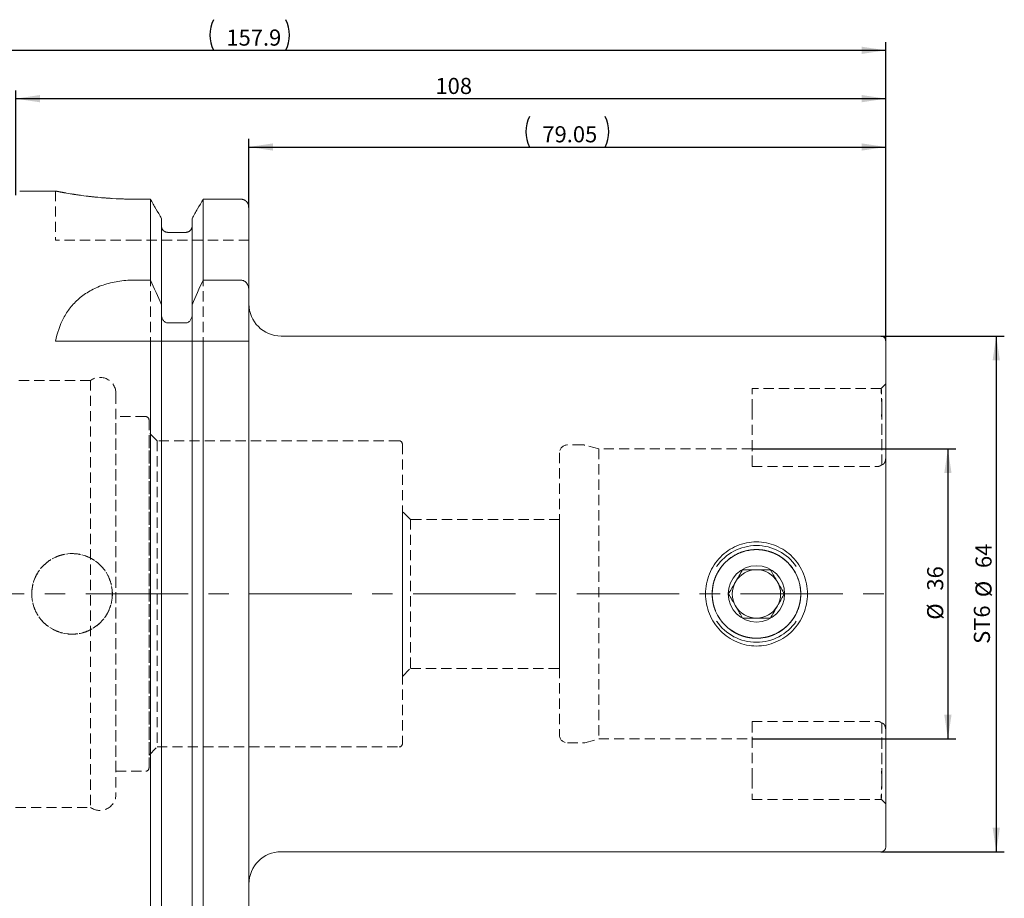
# Model space of a CAD drawing. Units: millimetres. Extents: x 14 to 285, y 10 to 188.
# Drawn here: x 123 to 245, y 78 to 188 of the extents above; entities that cross this region are included whole.
import ezdxf

# ---------------------------------------------------------------- set-up
doc = ezdxf.new("R2010")
doc.units = ezdxf.units.MM
doc.linetypes.add('CENTERX2', pattern=[20.32, 12.7, -2.54, 2.54, -2.54])
doc.linetypes.add('HIDDEN', pattern=[1.905, 1.27, -0.635])
doc.layers.add('VERMASSUNG', color=7, linetype='Continuous')
doc.styles.add('SLDTEXTSTYLE0', font='TXT', dxfattribs={"width": 0.7})
doc.dimstyles.new('SLDDIMSTYLE0', dxfattribs={"dimtxt": 2, "dimasz": 3, "dimexe": 0, "dimexo": 0.0625, "dimgap": 0.5, "dimtad": 1, "dimrnd": 1e-09, "dimzin": 12, "dimdsep": 46, "dimtxsty": 'SLDTEXTSTYLE0', "dimsah": 1, "dimcen": 0.09, "dimadec": 0, "dimazin": 3, "dimtfac": 1, "dimtdec": 3, "dimtofl": 0, "dimtmove": 0, "dimatfit": 3, "dimfxl": 1, "dimfrac": 2, "dimtolj": 1, "dimtzin": 12, "dimarcsym": 0})

# ---------------------------------------------------------------- blocks, each defined once
blk = doc.blocks.new('_D_1')
at = {"layer": 'VERMASSUNG'}
for p, q in [((230.12, 148.23), (245.43, 148.23)), ((244.43, 148.23), (244.43, 84.23)), ((230.12, 84.23), (245.43, 84.23))]:
    blk.add_line(p, q, dxfattribs=at)
for points in [[(244.43, 148.23), (243.98, 145.23), (244.88, 145.23)], [(244.43, 84.23), (244.88, 87.23), (243.98, 87.23)]]:
    blk.add_solid(points, dxfattribs=at)
at = {"layer": 'VERMASSUNG', "char_height": 2, "attachment_point": 1, "rotation": 90, "style": 'SLDTEXTSTYLE0'}
for s, insert in [('64', (241.85, 119.44)), ('%%c', (241.85, 115.83)), ('ST6', (241.65, 110.03))]:
    blk.add_mtext(s, dxfattribs=dict(at, insert=insert))
blk = doc.blocks.new('_D_2')
at = {"layer": 'VERMASSUNG'}
for p, q in [((214.12, 134.23), (239.43, 134.23)), ((238.43, 134.23), (238.43, 98.23)), ((214.12, 98.23), (239.43, 98.23))]:
    blk.add_line(p, q, dxfattribs=at)
for points in [[(238.43, 134.23), (237.98, 131.23), (238.88, 131.23)], [(238.43, 98.23), (238.88, 101.23), (237.98, 101.23)]]:
    blk.add_solid(points, dxfattribs=at)
at = {"layer": 'VERMASSUNG', "char_height": 2, "attachment_point": 1, "rotation": 90, "style": 'SLDTEXTSTYLE0'}
for s, insert in [('36', (235.85, 116.64)), ('%%c', (235.85, 113.03))]:
    blk.add_mtext(s, dxfattribs=dict(at, insert=insert))
blk = doc.blocks.new('_D_3')
at = {"layer": 'VERMASSUNG'}
for p, q in [((151.67, 164.2), (151.67, 172.7)), ((230.72, 147.63), (230.72, 172.7)), ((151.67, 171.7), (230.72, 171.7))]:
    blk.add_line(p, q, dxfattribs=at)
for centre, start, end in [((190.3, 173.6), 153.4349, 206.5651), ((192.08, 173.6), 333.4349, 26.5651)]:
    blk.add_arc(centre, 4.25, start, end, dxfattribs=at)
for points in [[(151.67, 171.7), (154.67, 171.25), (154.67, 172.15)], [(230.72, 171.7), (227.72, 172.15), (227.72, 171.25)]]:
    blk.add_solid(points, dxfattribs=at)
at = {"layer": 'VERMASSUNG', "insert": (188.09, 174.28), "char_height": 2, "attachment_point": 1, "style": 'SLDTEXTSTYLE0'}
blk.add_mtext('79.05', dxfattribs=at)
blk = doc.blocks.new('_D_4')
at = {"layer": 'VERMASSUNG'}
for p, q in [((122.72, 165.73), (122.72, 178.7)), ((230.72, 147.63), (230.72, 178.7)), ((122.72, 177.7), (230.72, 177.7))]:
    blk.add_line(p, q, dxfattribs=at)
for points in [[(122.72, 177.7), (125.72, 177.25), (125.72, 178.15)], [(230.72, 177.7), (227.72, 178.15), (227.72, 177.25)]]:
    blk.add_solid(points, dxfattribs=at)
at = {"layer": 'VERMASSUNG', "insert": (174.82, 180.28), "char_height": 2, "attachment_point": 1, "style": 'SLDTEXTSTYLE0'}
blk.add_mtext('108', dxfattribs=at)
blk = doc.blocks.new('_D_5')
at = {"layer": 'VERMASSUNG'}
for p, q in [((72.82, 146.74), (72.82, 184.7)), ((230.72, 147.63), (230.72, 184.7)), ((72.82, 183.7), (230.72, 183.7))]:
    blk.add_line(p, q, dxfattribs=at)
for centre, start, end in [((151.08, 185.6), 153.4349, 206.5651), ((152.46, 185.6), 333.4349, 26.5651)]:
    blk.add_arc(centre, 4.25, start, end, dxfattribs=at)
for points in [[(72.82, 183.7), (75.82, 183.25), (75.82, 184.15)], [(230.72, 183.7), (227.72, 184.15), (227.72, 183.25)]]:
    blk.add_solid(points, dxfattribs=at)
at = {"layer": 'VERMASSUNG', "insert": (148.87, 186.28), "char_height": 2, "attachment_point": 1, "style": 'SLDTEXTSTYLE0'}
blk.add_mtext('157.9', dxfattribs=at)

msp = doc.modelspace()

# ---------------------------------------------------------------- linework, layer by layer
at = {"color": 7, "linetype": 'Continuous', "lineweight": 15}
for p, q in [((127.702, 166.234), (123.218, 166.234)), ((139.456, 165.223), (137.668, 165.223)), ((139.456, 155.184), (139.456, 165.223)), ((150.668, 165.223), (145.98, 165.223)), ((145.98, 155.184), (145.98, 165.223)), ((151.668, 153.892), (151.668, 164.202)), ((140.808, 152.129), (140.808, 162.831)), ((144.628, 152.129), (144.628, 162.831)), ((143.828, 161.108), (141.608, 161.108)), ((137.376, 155.184), (139.456, 155.184)), ((145.98, 155.184), (150.668, 155.184)), ((151.668, 153.892), (151.668, 147.584)), ((140.808, 152.129), (140.808, 150.948)), ((144.628, 150.948), (144.628, 152.129)), ((141.608, 149.862), (143.828, 149.862)), ((230.118, 148.234), (155.668, 148.234)), ((127.668, 147.584), (139.456, 147.584)), ((139.456, 67.459), (139.456, 147.584)), ((140.808, 69.862), (140.808, 147.584)), ((141.608, 147.584), (143.828, 147.584)), ((144.628, 69.862), (144.628, 147.584)), ((145.98, 67.459), (145.98, 147.584)), ((145.98, 147.584), (150.668, 147.584)), ((151.668, 68.484), (151.668, 147.584)), ((230.718, 147.634), (230.718, 116.234)), ((230.718, 116.234), (230.718, 84.834)), ((155.668, 84.234), (230.118, 84.234))]:
    msp.add_line(p, q, dxfattribs=at)
at = {"color": 7, "linetype": 'HIDDEN', "lineweight": 0}
for p, q in [((127.668, 166.234), (127.668, 160.134)), ((137.668, 165.223), (139.456, 165.223)), ((139.456, 165.223), (139.456, 67.459)), ((145.98, 165.223), (150.668, 165.223)), ((145.98, 165.223), (145.98, 67.459)), ((151.668, 160.134), (151.668, 164.202)), ((151.668, 164.202), (151.668, 68.484)), ((140.808, 161.927), (140.808, 162.831)), ((140.808, 162.831), (140.808, 69.862)), ((144.628, 162.831), (144.628, 161.927)), ((144.628, 162.831), (144.628, 69.862)), ((140.808, 150.948), (140.808, 161.927)), ((140.808, 161.927), (140.808, 70.77)), ((144.628, 150.948), (144.628, 161.927)), ((144.628, 161.927), (144.628, 70.77)), ((137.668, 160.134), (127.668, 160.134)), ((151.668, 160.134), (137.668, 160.134)), ((141.608, 161.108), (143.828, 161.108)), ((151.668, 80.234), (151.668, 152.206)), ((127.668, 147.584), (137.376, 147.584)), ((137.376, 147.584), (151.668, 147.584)), ((140.808, 70.77), (140.808, 147.584)), ((144.628, 70.77), (144.628, 147.584)), ((230.718, 84.834), (230.718, 147.634)), ((132.002, 142.734), (122.718, 142.734)), ((132.002, 142.734), (132.002, 89.734)), ((230.718, 142.308), (230.131, 141.721)), ((135.168, 141.109), (135.168, 91.359)), ((214.118, 139.134), (214.118, 141.734)), ((230.147, 141.734), (214.118, 141.734)), ((230.718, 133.232), (230.718, 139.384)), ((138.868, 138.234), (135.168, 138.234)), ((135.168, 94.234), (135.168, 138.206)), ((214.118, 139.134), (214.118, 132.05)), ((230.218, 132.27), (230.218, 139.134)), ((139.268, 137.834), (139.268, 94.634)), ((139.268, 96.234), (139.268, 136.234)), ((140.268, 135.234), (139.268, 136.234)), ((140.268, 135.234), (140.268, 97.234)), ((170.318, 135.234), (140.268, 135.234)), ((170.718, 134.834), (170.718, 97.634)), ((193.086, 134.734), (191.218, 134.734)), ((195.084, 134.234), (193.345, 134.699)), ((190.218, 133.734), (190.218, 98.734)), ((195.084, 134.234), (195.084, 98.234)), ((214.118, 134.234), (195.084, 134.234)), ((214.118, 132.05), (214.118, 134.206)), ((230.718, 99.235), (230.718, 133.232)), ((230.718, 133.231), (230.718, 99.236)), ((214.118, 132.05), (229.718, 132.05)), ((171.718, 125.484), (170.718, 126.484)), ((170.718, 126.477), (170.718, 105.99)), ((171.718, 125.484), (171.718, 106.984)), ((190.218, 125.484), (171.718, 125.484)), ((190.218, 125.477), (190.218, 106.99)), ((170.718, 105.984), (171.718, 106.984)), ((171.718, 106.984), (190.218, 106.984)), ((214.118, 100.417), (229.718, 100.417)), ((214.118, 100.417), (214.118, 98.261)), ((214.118, 93.334), (214.118, 100.417)), ((230.218, 100.197), (230.218, 93.334)), ((230.718, 99.235), (230.718, 93.084)), ((193.345, 97.768), (195.084, 98.234)), ((195.084, 98.234), (214.118, 98.234)), ((139.268, 96.234), (140.268, 97.234)), ((140.268, 97.234), (170.318, 97.234)), ((191.218, 97.734), (193.086, 97.734)), ((135.168, 94.234), (138.868, 94.234)), ((214.118, 93.334), (214.118, 90.734)), ((214.118, 90.734), (230.146, 90.734)), ((230.131, 90.746), (230.718, 90.159)), ((122.718, 89.734), (132.002, 89.734))]:
    msp.add_line(p, q, dxfattribs=at)
msp.add_circle((129.718, 116.234), 5, dxfattribs=at)
at = {"color": 7, "linetype": 'Continuous', "lineweight": 15}
for radius in [5.5, 3.5]:
    msp.add_circle((214.668, 116.234), radius, dxfattribs=at)
for centre, radius, start, end in [((155.668, 152.234), 4, 180, 270), ((230.118, 147.634), 0.6, 0, 90), ((214.668, 116.234), 6, 34.603, 145.58849), ((214.668, 116.234), 3, 90, 150), ((214.668, 116.234), 3, 30, 90), ((214.668, 116.234), 3, 150, 210), ((214.668, 116.234), 3, 330, 30), ((214.668, 116.234), 3, 210, 270), ((214.668, 116.234), 3, 270, 330), ((214.668, 116.234), 6, 214.41151, 270), ((214.668, 116.234), 6, 270, 325.43166), ((230.118, 84.834), 0.6, 270, 0), ((155.668, 80.234), 4, 90, 180)]:
    msp.add_arc(centre, radius, start, end, dxfattribs=at)
at = {"color": 7, "linetype": 'HIDDEN', "lineweight": 0}
for centre, radius, start, end in [((133.168, 141.109), 2, 0, 125.65909), ((138.868, 137.834), 0.4, 0, 90), ((170.318, 134.834), 0.4, 0, 90), ((191.218, 133.734), 1, 90, 180), ((193.086, 133.734), 1, 75, 90), ((191.218, 98.734), 1, 180, 270), ((170.318, 97.634), 0.4, 270, 0), ((193.086, 98.734), 1, 270, 285), ((138.868, 94.634), 0.4, 270, 0), ((133.168, 91.359), 2, 234.34091, 0)]:
    msp.add_arc(centre, radius, start, end, dxfattribs=at)
at = {"color": 7, "linetype": 'Continuous', "lineweight": 15}
for points, knots in [([(137.668, 165.223), (137.12, 165.229), (136.008, 165.24), (134.395, 165.325), (132.861, 165.451), (131.47, 165.608), (130.235, 165.78), (129.212, 165.945), (128.411, 166.089), (127.901, 166.187), (127.661, 166.235), (127.693, 166.228), (127.702, 166.227)], [0, 0, 0, 0, 0.1043844, 0.2118346, 0.3162082, 0.4235375, 0.5292276, 0.6379276, 0.7444715, 0.8541836, 0.9593081, 1, 1, 1, 1]), ([(151.668, 164.202), (151.668, 164.468), (151.563, 164.73), (151.286, 165.016), (151.176, 165.092), (150.932, 165.196), (150.8, 165.223), (150.668, 165.223)], [0, 0, 0, 0, 0.5, 0.5, 0.75, 0.75, 1, 1, 1, 1]), ([(141.608, 161.108), (141.395, 161.108), (141.185, 161.199), (140.892, 161.504), (140.808, 161.716), (140.808, 161.927)], [0, 0, 0, 0, 0.5, 0.5, 1, 1, 1, 1]), ([(144.628, 161.927), (144.628, 161.821), (144.607, 161.715), (144.529, 161.518), (144.47, 161.427), (144.323, 161.275), (144.234, 161.213), (144.04, 161.13), (143.934, 161.108), (143.828, 161.108)], [0, 0, 0, 0, 0.25, 0.25, 0.5, 0.5, 0.75, 0.75, 1, 1, 1, 1]), ([(127.668, 147.584), (127.87, 148.603), (128.185, 149.562), (128.893, 150.904), (129.172, 151.339), (129.81, 152.15), (130.171, 152.529), (130.988, 153.232), (131.45, 153.557), (132.448, 154.122), (132.987, 154.366), (134.162, 154.77), (134.774, 154.923), (135.726, 155.078), (136.049, 155.118), (136.708, 155.171), (137.042, 155.184), (137.376, 155.184)], [0, 0, 0, 0, 0.25, 0.25, 0.375, 0.375, 0.5, 0.5, 0.625, 0.625, 0.75, 0.75, 0.875, 0.875, 0.9375, 0.9375, 1, 1, 1, 1]), ([(150.668, 155.184), (150.743, 155.184), (150.82, 155.173), (150.964, 155.13), (151.032, 155.1), (151.227, 154.98), (151.335, 154.87), (151.504, 154.622), (151.566, 154.482), (151.648, 154.193), (151.668, 154.043), (151.668, 153.892)], [0, 0, 0, 0, 0.125, 0.125, 0.25, 0.25, 0.5, 0.5, 0.75, 0.75, 1, 1, 1, 1]), ([(140.808, 150.948), (140.808, 150.824), (140.824, 150.7), (140.887, 150.462), (140.935, 150.345), (141.068, 150.136), (141.153, 150.042), (141.36, 149.904), (141.484, 149.862), (141.608, 149.862)], [0, 0, 0, 0, 0.25, 0.25, 0.5, 0.5, 0.75, 0.75, 1, 1, 1, 1]), ([(143.828, 149.862), (143.951, 149.862), (144.075, 149.904), (144.282, 150.042), (144.367, 150.136), (144.567, 150.451), (144.628, 150.701), (144.628, 150.948)], [0, 0, 0, 0, 0.25, 0.25, 0.5, 0.5, 1, 1, 1, 1]), ([(140.808, 147.584), (140.808, 147.584), (140.823, 147.584), (140.887, 147.584), (140.936, 147.584), (141.068, 147.584), (141.153, 147.584), (141.36, 147.584), (141.484, 147.584), (141.608, 147.584)], [0, 0, 0, 0, 0.25, 0.25, 0.5, 0.5, 0.75, 0.75, 1, 1, 1, 1]), ([(143.828, 147.584), (143.951, 147.584), (144.076, 147.584), (144.282, 147.584), (144.368, 147.584), (144.5, 147.584), (144.548, 147.584), (144.612, 147.584), (144.628, 147.584), (144.628, 147.584)], [0, 0, 0, 0, 0.25, 0.25, 0.5, 0.5, 0.75, 0.75, 1, 1, 1, 1]), ([(150.668, 147.584), (150.82, 147.584), (150.968, 147.584), (151.226, 147.584), (151.335, 147.584), (151.589, 147.584), (151.668, 147.584), (151.668, 147.584)], [0, 0, 0, 0, 0.25, 0.25, 0.5, 0.5, 1, 1, 1, 1]), ([(214.668, 109.766), (214.255, 109.766), (213.424, 109.85), (212.229, 110.23), (211.123, 110.827), (210.163, 111.633), (209.374, 112.615), (208.792, 113.742), (208.422, 114.962), (208.3, 116.231), (208.422, 117.5), (208.792, 118.721), (209.374, 119.851), (210.163, 120.834), (211.123, 121.641), (212.227, 122.239), (213.423, 122.617), (214.668, 122.743), (215.913, 122.617), (217.109, 122.238), (218.214, 121.64), (219.174, 120.832), (219.962, 119.849), (220.544, 118.72), (220.913, 117.499), (221.036, 116.231), (220.913, 114.962), (220.543, 113.742), (219.96, 112.614), (219.172, 111.633), (218.211, 110.827), (217.106, 110.23), (215.911, 109.85), (215.08, 109.766), (214.668, 109.766)], [0, 0, 0, 0, 0.0306867, 0.0618946, 0.0930866, 0.1241488, 0.155289, 0.1868608, 0.2185615, 0.2499201, 0.2812988, 0.3130452, 0.3446715, 0.3758552, 0.4069242, 0.4380724, 0.4692548, 0.50001, 0.5307541, 0.5619663, 0.5931178, 0.6242018, 0.6553676, 0.686987, 0.7186997, 0.7500826, 0.7814325, 0.8131586, 0.8447349, 0.8758904, 0.9069351, 0.9381238, 0.9693343, 1, 1, 1, 1]), ([(211.204, 116.234), (211.322, 116.439), (211.564, 116.857), (212.011, 117.633), (212.492, 118.465), (212.799, 118.997), (212.936, 119.234)], [0, 0, 0, 0, 0.2164559, 0.4403119, 0.7519012, 1, 1, 1, 1]), ([(212.936, 119.234), (213.137, 119.234), (213.701, 119.234), (214.752, 119.234), (215.731, 119.234), (216.255, 119.234), (216.4, 119.234)], [0, 0, 0, 0, 0.1843652, 0.5174521, 0.866336, 1, 1, 1, 1]), ([(216.4, 119.234), (216.518, 119.028), (216.76, 118.61), (217.208, 117.834), (217.688, 117.002), (217.996, 116.47), (218.132, 116.234)], [0, 0, 0, 0, 0.2164549, 0.440311, 0.7519012, 1, 1, 1, 1]), ([(212.936, 113.234), (212.817, 113.439), (212.576, 113.857), (212.128, 114.633), (211.647, 115.465), (211.34, 115.997), (211.204, 116.234)], [0, 0, 0, 0, 0.2164549, 0.440311, 0.7519002, 1, 1, 1, 1]), ([(218.132, 116.234), (218.013, 116.028), (217.772, 115.61), (217.324, 114.834), (216.843, 114.002), (216.536, 113.47), (216.4, 113.234)], [0, 0, 0, 0, 0.2164559, 0.4403109, 0.7519012, 1, 1, 1, 1]), ([(216.4, 113.234), (216.255, 113.234), (215.731, 113.234), (214.752, 113.234), (213.701, 113.234), (213.137, 113.234), (212.936, 113.234)], [0, 0, 0, 0, 0.133664, 0.4825479, 0.8156348, 1, 1, 1, 1])]:
    msp.add_open_spline(points, degree=3, knots=knots, dxfattribs=at)
at = {"color": 7, "linetype": 'HIDDEN', "lineweight": 0}
for points, knots in [([(127.702, 166.227), (127.699, 166.227), (127.693, 166.228), (127.997, 166.168), (128.56, 166.061), (129.391, 165.915), (130.445, 165.748), (131.718, 165.577), (133.158, 165.423), (134.743, 165.302), (136.263, 165.234), (137.252, 165.226), (137.668, 165.223)], [0, 0, 0, 0, 0.0675714, 0.1712576, 0.2779173, 0.3822982, 0.4896051, 0.5957701, 0.704997, 0.8113235, 0.9208378, 1, 1, 1, 1]), ([(150.668, 165.223), (150.8, 165.223), (150.934, 165.195), (151.176, 165.092), (151.288, 165.014), (151.471, 164.825), (151.544, 164.712), (151.642, 164.467), (151.668, 164.335), (151.668, 164.202)], [0, 0, 0, 0, 0.25, 0.25, 0.5, 0.5, 0.75, 0.75, 1, 1, 1, 1]), ([(140.808, 161.927), (140.808, 161.821), (140.828, 161.715), (140.907, 161.518), (140.965, 161.427), (141.112, 161.275), (141.201, 161.213), (141.395, 161.13), (141.502, 161.108), (141.608, 161.108)], [0, 0, 0, 0, 0.25, 0.25, 0.5, 0.5, 0.75, 0.75, 1, 1, 1, 1]), ([(143.828, 161.108), (144.04, 161.108), (144.25, 161.199), (144.544, 161.504), (144.628, 161.716), (144.628, 161.927)], [0, 0, 0, 0, 0.5, 0.5, 1, 1, 1, 1]), ([(230.718, 139.384), (230.718, 139.667), (230.718, 140.23), (230.718, 140.983), (230.718, 141.623), (230.718, 142.09), (230.718, 142.324), (230.718, 142.31), (230.718, 142.059), (230.718, 141.586), (230.718, 140.73), (230.718, 139.313), (230.718, 137.299), (230.718, 135.883), (230.718, 133.89), (230.718, 133.231)], [0, 0, 0, 0, 0.04691631, 0.09770624, 0.15166896, 0.20784634, 0.26519385, 0.31920952, 0.37289531, 0.42593066, 0.47815357, 0.57935967, 0.66980584, 0.8327057, 0.90749924, 0.90749924, 0.90749924, 0.90749924]), ([(230.218, 139.134), (230.218, 139.53), (230.218, 139.889), (230.213, 140.371), (230.211, 140.523), (230.205, 140.798), (230.201, 140.924), (230.19, 141.263), (230.179, 141.44), (230.164, 141.615), (230.16, 141.659), (230.151, 141.718), (230.147, 141.734), (230.138, 141.733), (230.135, 141.675), (230.139, 141.498), (230.142, 141.424), (230.15, 141.251), (230.155, 141.152), (230.164, 140.926), (230.169, 140.798), (230.183, 140.521), (230.193, 140.372), (230.213, 140.053), (230.223, 139.884), (230.233, 139.523), (230.233, 139.332), (230.223, 139.134)], [0, 0, 0, 0, 0.125, 0.125, 0.1875, 0.1875, 0.25, 0.25, 0.375, 0.375, 0.4375, 0.4375, 0.5, 0.5, 0.625, 0.625, 0.6875, 0.6875, 0.75, 0.75, 0.8125, 0.8125, 0.875, 0.875, 0.9375, 0.9375, 1, 1, 1, 1]), ([(230.223, 139.134), (230.195, 138.562), (230.212, 137.99), (230.225, 136.846), (230.224, 136.274), (230.219, 135.13), (230.216, 134.558), (230.216, 133.414), (230.217, 132.842), (230.218, 132.27)], [0, 0, 0, 0, 0.25, 0.25, 0.5, 0.5, 0.75, 0.75, 1, 1, 1, 1]), ([(230.218, 132.27), (230.292, 132.275), (230.372, 132.3), (230.485, 132.397), (230.52, 132.438), (230.579, 132.53), (230.603, 132.581), (230.662, 132.734), (230.685, 132.838), (230.712, 133.039), (230.718, 133.137), (230.718, 133.232)], [0, 0, 0, 0, 0.25, 0.25, 0.375, 0.375, 0.5, 0.5, 0.75, 0.75, 1, 1, 1, 1]), ([(230.718, 133.231), (230.718, 133.136), (230.712, 133.039), (230.685, 132.839), (230.662, 132.734), (230.604, 132.582), (230.58, 132.531), (230.521, 132.439), (230.486, 132.397), (230.411, 132.332), (230.371, 132.309), (230.292, 132.279), (230.254, 132.272), (230.218, 132.27)], [0, 0, 0, 0, 0.25, 0.25, 0.5, 0.5, 0.625, 0.625, 0.75, 0.75, 0.875, 0.875, 1, 1, 1, 1]), ([(230.218, 132.27), (230.153, 132.209), (230.078, 132.154), (229.909, 132.074), (229.815, 132.05), (229.718, 132.05)], [0, 0, 0, 0, 0.5, 0.5, 1, 1, 1, 1]), ([(229.718, 132.05), (229.815, 132.05), (229.91, 132.074), (230.078, 132.154), (230.153, 132.209), (230.218, 132.27)], [0, 0, 0, 0, 0.5, 0.5, 1, 1, 1, 1]), ([(124.718, 116.234), (124.718, 115.903), (124.75, 115.578), (124.845, 115.099), (124.885, 114.94), (124.98, 114.626), (125.036, 114.47), (125.225, 114.016), (125.378, 113.729), (125.741, 113.185), (125.952, 112.928), (126.413, 112.467), (126.665, 112.26), (127.211, 111.895), (127.502, 111.74), (128.103, 111.49), (128.419, 111.394), (129.064, 111.265), (129.389, 111.234), (130.041, 111.233), (130.373, 111.266), (131.014, 111.393), (131.326, 111.488), (131.78, 111.676), (131.93, 111.747), (132.219, 111.901), (132.359, 111.985), (132.766, 112.257), (133.018, 112.463), (133.485, 112.93), (133.692, 113.182), (133.964, 113.588), (134.048, 113.728), (134.203, 114.017), (134.274, 114.167), (134.462, 114.621), (134.557, 114.933), (134.685, 115.574), (134.718, 115.905), (134.718, 116.558), (134.686, 116.883), (134.558, 117.528), (134.463, 117.844), (134.214, 118.446), (134.059, 118.736), (133.694, 119.283), (133.487, 119.535), (133.026, 119.996), (132.769, 120.208), (132.226, 120.571), (131.939, 120.725), (131.486, 120.913), (131.33, 120.969), (131.015, 121.065), (130.857, 121.105), (130.378, 121.2), (130.053, 121.233), (129.392, 121.234), (129.067, 121.202), (128.587, 121.107), (128.429, 121.067), (128.114, 120.972), (127.958, 120.917), (127.504, 120.729), (127.217, 120.575), (126.673, 120.213), (126.416, 120.002), (125.954, 119.541), (125.747, 119.29), (125.381, 118.744), (125.226, 118.453), (124.976, 117.852), (124.879, 117.538), (124.75, 116.891), (124.718, 116.564), (124.718, 116.234)], [0, 0, 0, 0, 0.03125, 0.03125, 0.046875, 0.046875, 0.0625, 0.0625, 0.09375, 0.09375, 0.125, 0.125, 0.15625, 0.15625, 0.1875, 0.1875, 0.21875, 0.21875, 0.25, 0.25, 0.28125, 0.28125, 0.3125, 0.3125, 0.328125, 0.328125, 0.34375, 0.34375, 0.375, 0.375, 0.40625, 0.40625, 0.421875, 0.421875, 0.4375, 0.4375, 0.46875, 0.46875, 0.5, 0.5, 0.53125, 0.53125, 0.5625, 0.5625, 0.59375, 0.59375, 0.625, 0.625, 0.65625, 0.65625, 0.6875, 0.6875, 0.703125, 0.703125, 0.71875, 0.71875, 0.75, 0.75, 0.78125, 0.78125, 0.796875, 0.796875, 0.8125, 0.8125, 0.84375, 0.84375, 0.875, 0.875, 0.90625, 0.90625, 0.9375, 0.9375, 0.96875, 0.96875, 1, 1, 1, 1]), ([(214.668, 110.734), (214.857, 110.734), (215.255, 110.754), (215.876, 110.854), (216.54, 111.045), (217.229, 111.346), (217.922, 111.773), (218.571, 112.326), (219.124, 112.973), (219.55, 113.661), (219.851, 114.349), (220.044, 115.013), (220.146, 115.638), (220.189, 116.441), (220.071, 117.516), (219.573, 118.881), (218.8, 119.933), (218.013, 120.619), (217.421, 121.011), (216.826, 121.306), (216.244, 121.514), (215.687, 121.648), (215.164, 121.719), (214.431, 121.751), (213.391, 121.638), (212.026, 121.143), (210.971, 120.369), (210.284, 119.582), (209.895, 118.995), (209.6, 118.402), (209.39, 117.821), (209.255, 117.261), (209.183, 116.734), (209.15, 115.993), (209.265, 114.947), (209.763, 113.584), (210.536, 112.533), (211.323, 111.847), (211.914, 111.456), (212.509, 111.161), (213.091, 110.953), (213.648, 110.819), (214.171, 110.748), (214.507, 110.734), (214.668, 110.734)], [0, 0, 0, 0, 0.0163562, 0.0344981, 0.054436, 0.0761776, 0.0997286, 0.1250932, 0.1502368, 0.1736501, 0.1953376, 0.2153051, 0.2335604, 0.2501138, 0.2849137, 0.3265071, 0.3749352, 0.3968328, 0.4173867, 0.4365994, 0.4544743, 0.4710156, 0.4862288, 0.5001209, 0.5345232, 0.5761216, 0.6249545, 0.6466318, 0.6670386, 0.6861779, 0.704053, 0.7206683, 0.7360292, 0.7501428, 0.7848854, 0.8264379, 0.8748417, 0.8967158, 0.9172527, 0.936455, 0.954326, 0.9708699, 0.9860922, 1, 1, 1, 1]), ([(209.168, 116.234), (209.168, 115.868), (209.204, 115.509), (209.31, 114.979), (209.354, 114.804), (209.459, 114.458), (209.521, 114.286), (209.729, 113.787), (209.898, 113.472), (210.197, 113.025), (210.305, 112.879), (210.534, 112.602), (210.654, 112.469), (211.032, 112.091), (211.307, 111.865), (211.908, 111.463), (212.224, 111.293), (212.72, 111.087), (212.888, 111.026), (213.234, 110.921), (213.411, 110.876), (213.945, 110.769), (214.303, 110.734), (215.025, 110.733), (215.392, 110.769), (216.099, 110.911), (216.443, 111.015), (217.112, 111.293), (217.43, 111.464), (217.875, 111.762), (218.018, 111.868), (218.296, 112.096), (218.43, 112.218), (218.811, 112.598), (219.037, 112.873), (219.435, 113.468), (219.608, 113.79), (219.884, 114.452), (219.989, 114.795), (220.096, 115.328), (220.123, 115.51), (220.159, 115.871), (220.168, 116.051), (220.168, 116.592), (220.133, 116.953), (219.99, 117.667), (219.885, 118.011), (219.609, 118.675), (219.437, 118.997), (219.038, 119.592), (218.812, 119.867), (218.431, 120.248), (218.297, 120.37), (218.02, 120.597), (217.877, 120.704), (217.432, 121.001), (217.116, 121.172), (216.446, 121.451), (216.102, 121.555), (215.574, 121.661), (215.395, 121.688), (215.034, 121.724), (214.85, 121.733), (214.307, 121.734), (213.948, 121.698), (213.416, 121.592), (213.239, 121.548), (212.892, 121.442), (212.723, 121.381), (212.226, 121.175), (211.909, 121.005), (211.308, 120.603), (211.033, 120.376), (210.654, 119.998), (210.534, 119.866), (210.306, 119.588), (210.198, 119.443), (209.898, 118.996), (209.729, 118.681), (209.453, 118.018), (209.345, 117.666), (209.204, 116.959), (209.168, 116.599), (209.168, 116.234)], [0, 0, 0, 0, 0.03125, 0.03125, 0.046875, 0.046875, 0.0625, 0.0625, 0.09375, 0.09375, 0.109375, 0.109375, 0.125, 0.125, 0.15625, 0.15625, 0.1875, 0.1875, 0.203125, 0.203125, 0.21875, 0.21875, 0.25, 0.25, 0.28125, 0.28125, 0.3125, 0.3125, 0.34375, 0.34375, 0.359375, 0.359375, 0.375, 0.375, 0.40625, 0.40625, 0.4375, 0.4375, 0.46875, 0.46875, 0.484375, 0.484375, 0.5, 0.5, 0.53125, 0.53125, 0.5625, 0.5625, 0.59375, 0.59375, 0.625, 0.625, 0.640625, 0.640625, 0.65625, 0.65625, 0.6875, 0.6875, 0.71875, 0.71875, 0.734375, 0.734375, 0.75, 0.75, 0.78125, 0.78125, 0.796875, 0.796875, 0.8125, 0.8125, 0.84375, 0.84375, 0.875, 0.875, 0.890625, 0.890625, 0.90625, 0.90625, 0.9375, 0.9375, 0.96875, 0.96875, 1, 1, 1, 1]), ([(230.218, 100.197), (230.153, 100.258), (230.078, 100.313), (229.909, 100.393), (229.815, 100.417), (229.718, 100.417)], [0, 0, 0, 0, 0.5, 0.5, 1, 1, 1, 1]), ([(229.718, 100.417), (229.815, 100.417), (229.91, 100.393), (230.078, 100.313), (230.153, 100.258), (230.218, 100.197)], [0, 0, 0, 0, 0.5, 0.5, 1, 1, 1, 1]), ([(230.223, 93.334), (230.195, 93.905), (230.212, 94.477), (230.225, 95.621), (230.224, 96.193), (230.219, 97.337), (230.217, 97.909), (230.216, 99.053), (230.217, 99.625), (230.218, 100.197)], [0, 0, 0, 0, 0.25, 0.25, 0.5, 0.5, 0.75, 0.75, 1, 1, 1, 1]), ([(230.218, 100.197), (230.254, 100.195), (230.292, 100.188), (230.37, 100.158), (230.41, 100.135), (230.484, 100.072), (230.519, 100.03), (230.578, 99.939), (230.603, 99.888), (230.662, 99.735), (230.684, 99.631), (230.712, 99.43), (230.718, 99.331), (230.718, 99.236)], [0, 0, 0, 0, 0.125, 0.125, 0.25, 0.25, 0.375, 0.375, 0.5, 0.5, 0.75, 0.75, 1, 1, 1, 1]), ([(230.718, 99.235), (230.718, 99.33), (230.712, 99.428), (230.685, 99.629), (230.662, 99.733), (230.603, 99.887), (230.579, 99.937), (230.52, 100.029), (230.485, 100.071), (230.41, 100.135), (230.37, 100.158), (230.293, 100.188), (230.254, 100.195), (230.218, 100.197)], [0, 0, 0, 0, 0.25, 0.25, 0.5, 0.5, 0.625, 0.625, 0.75, 0.75, 0.875, 0.875, 1, 1, 1, 1]), ([(230.718, 93.084), (230.718, 92.8), (230.718, 92.237), (230.718, 91.484), (230.718, 90.844), (230.718, 90.377), (230.718, 90.143), (230.718, 90.157), (230.718, 90.408), (230.718, 90.881), (230.718, 91.737), (230.718, 93.154), (230.718, 95.168), (230.718, 96.584), (230.718, 98.577), (230.718, 99.236)], [0, 0, 0, 0, 0.04691631, 0.09770624, 0.15166896, 0.20784634, 0.26519385, 0.31920952, 0.37289531, 0.42593066, 0.47815357, 0.57935967, 0.66980584, 0.8327057, 0.90749924, 0.90749924, 0.90749924, 0.90749924]), ([(230.218, 93.334), (230.218, 92.937), (230.217, 92.579), (230.213, 92.097), (230.211, 91.946), (230.205, 91.669), (230.201, 91.544), (230.194, 91.318), (230.189, 91.217), (230.179, 91.043), (230.174, 90.969), (230.164, 90.852), (230.16, 90.808), (230.151, 90.749), (230.147, 90.734), (230.138, 90.733), (230.135, 90.792), (230.139, 90.969), (230.142, 91.043), (230.15, 91.216), (230.155, 91.316), (230.164, 91.541), (230.169, 91.668), (230.183, 91.946), (230.193, 92.095), (230.213, 92.414), (230.223, 92.584), (230.233, 92.944), (230.233, 93.135), (230.223, 93.334)], [0, 0, 0, 0, 0.125, 0.125, 0.1875, 0.1875, 0.25, 0.25, 0.3125, 0.3125, 0.375, 0.375, 0.4375, 0.4375, 0.5, 0.5, 0.625, 0.625, 0.6875, 0.6875, 0.75, 0.75, 0.8125, 0.8125, 0.875, 0.875, 0.9375, 0.9375, 1, 1, 1, 1])]:
    msp.add_open_spline(points, degree=3, knots=knots, dxfattribs=at)
at = {"color": 7, "linetype": 'Continuous', "lineweight": 15}
for points in [[(140.808, 162.831), (140.357, 163.628), (139.907, 164.426), (139.456, 165.223)], [(145.98, 165.223), (145.529, 164.426), (145.078, 163.628), (144.628, 162.831)], [(139.456, 155.184), (139.913, 154.169), (140.364, 153.15), (140.808, 152.129)], [(144.628, 152.129), (145.072, 153.15), (145.523, 154.169), (145.98, 155.184)], [(139.456, 147.584), (139.912, 147.584), (140.363, 147.584), (140.808, 147.584)], [(144.628, 147.584), (145.072, 147.584), (145.523, 147.584), (145.98, 147.584)]]:
    msp.add_open_spline(points, degree=3, dxfattribs=at)
at = {"color": 7, "linetype": 'HIDDEN', "lineweight": 0}
for points in [[(139.456, 165.223), (139.907, 164.426), (140.357, 163.628), (140.808, 162.831)], [(144.628, 162.831), (145.078, 163.628), (145.529, 164.426), (145.98, 165.223)]]:
    msp.add_open_spline(points, degree=3, dxfattribs=at)
at = {"layer": 'VERMASSUNG', "linetype": 'CENTERX2', "lineweight": 0}
msp.add_line((70.449, 116.234), (232.679, 116.234), dxfattribs=at)

# ---------------------------------------------------------------- dimensions: what is measured, and where the dimension line sits
at = {"layer": 'VERMASSUNG'}
for base, p1, picture, middle in [((230.718, 183.702), (72.818, 146.736), '_D_5', (151.768, 183.702)), ((230.718, 171.702), (151.668, 164.202), '_D_3', (191.193, 171.702))]:
    dim = msp.add_linear_dim(base=base, p1=p1, p2=(230.718, 147.634), text='(<>)', dimstyle='SLDDIMSTYLE0', dxfattribs=at)
    dim.commit()
    dim.dimension.update_dxf_attribs({"geometry": picture, "text_midpoint": middle, "dimtype": 160})
dim = msp.add_linear_dim(base=(230.718, 177.702), p1=(122.718, 165.734), p2=(230.718, 147.634), dimstyle='SLDDIMSTYLE0', dxfattribs=at)
dim.commit()
dim.dimension.update_dxf_attribs({"geometry": '_D_4', "text_midpoint": (176.718, 177.702), "dimtype": 160})
for base, p1, p2, text, picture, middle in [((244.43, 84.234), (230.118, 148.234), (230.118, 84.234), 'ST6 %%c<>', '_D_1', (244.43, 116.234)), ((238.43, 98.234), (214.118, 134.234), (214.118, 98.234), '%%c<>', '_D_2', (238.43, 116.234))]:
    dim = msp.add_linear_dim(base=base, p1=p1, p2=p2, angle=90, text=text, dimstyle='SLDDIMSTYLE0', dxfattribs=at)
    dim.commit()
    dim.dimension.update_dxf_attribs({"geometry": picture, "text_midpoint": middle, "dimtype": 160})

doc.saveas('drawing.dxf')
